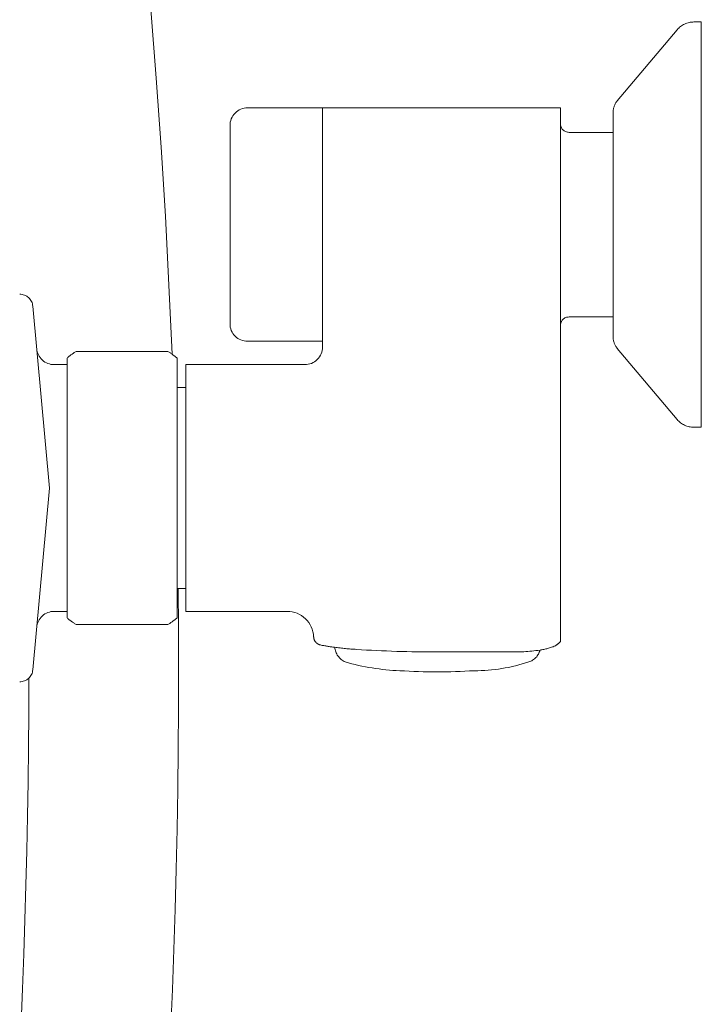
# Model space of a CAD drawing. Units: millimetres. Extents: x -810 to 784, y -452 to 1153.
# Drawn here: x 707 to 784, y -300 to -188 of the extents above; entities that cross this region are included whole.
import ezdxf

# ---------------------------------------------------------------- set-up
doc = ezdxf.new("R2010")
doc.units = ezdxf.units.MM
doc.header["$LTSCALE"] = 101.6
doc.layers.add('一般', color=7, linetype='Continuous', lineweight=5)

# ---------------------------------------------------------------- blocks, each defined once
blk = doc.blocks.new('*U2')
at = {"layer": '一般', "color": 7, "linetype": 'Continuous', "lineweight": 5}
for p, q in [((612.63, -357.47), (613.25, -365.29)), ((665.59, -367.87), (672.38, -359.81)), ((672.38, -359.81), (672.47, -359.71)), ((672.47, -359.71), (672.56, -359.62)), ((672.56, -359.62), (672.66, -359.52)), ((672.66, -359.52), (672.77, -359.44)), ((672.77, -359.44), (672.88, -359.36)), ((672.88, -359.36), (672.99, -359.29)), ((672.99, -359.29), (673.11, -359.22)), ((673.11, -359.22), (673.23, -359.16)), ((673.23, -359.16), (673.36, -359.1)), ((673.36, -359.1), (673.49, -359.06)), ((673.49, -359.06), (673.62, -359.02)), ((673.62, -359.02), (673.75, -358.98)), ((673.75, -358.98), (673.88, -358.96)), ((673.88, -358.96), (674.02, -358.94)), ((674.02, -358.94), (674.15, -358.93)), ((674.15, -358.93), (674.29, -358.92)), ((674.29, -358.92), (675.13, -358.92)), ((675.13, -404.92), (675.13, -358.92)), ((613.25, -365.29), (613.8, -373.12)), ((622.86, -368.83), (623.05, -368.76)), ((623.05, -368.76), (623.24, -368.71)), ((623.24, -368.71), (623.43, -368.68)), ((623.43, -368.68), (623.63, -368.67)), ((623.63, -368.67), (632.13, -368.67)), ((632.13, -395.17), (632.13, -368.67)), ((632.13, -395.82), (632.13, -368.67)), ((659.13, -368.67), (632.13, -368.67)), ((659.13, -429.26), (659.13, -368.67)), ((665.14, -368.89), (665.16, -368.81)), ((665.16, -368.81), (665.17, -368.72)), ((665.17, -368.72), (665.19, -368.64)), ((665.19, -368.64), (665.22, -368.55)), ((665.22, -368.55), (665.25, -368.47)), ((665.25, -368.47), (665.28, -368.39)), ((665.28, -368.39), (665.31, -368.31)), ((665.31, -368.31), (665.35, -368.23)), ((665.35, -368.23), (665.39, -368.15)), ((665.39, -368.15), (665.44, -368.08)), ((665.44, -368.08), (665.49, -368)), ((665.49, -368), (665.54, -367.93)), ((665.54, -367.93), (665.59, -367.87)), ((621.71, -370.09), (621.78, -369.91)), ((621.78, -369.91), (621.86, -369.73)), ((621.86, -369.73), (621.96, -369.56)), ((621.96, -369.56), (622.08, -369.41)), ((622.08, -369.41), (622.21, -369.26)), ((622.21, -369.26), (622.36, -369.13)), ((622.36, -369.13), (622.51, -369.01)), ((622.51, -369.01), (622.68, -368.91)), ((622.68, -368.91), (622.86, -368.83)), ((665.13, -368.98), (665.14, -368.89)), ((665.13, -369.07), (665.13, -368.98)), ((665.13, -369.15), (665.13, -369.07)), ((665.13, -394.69), (665.13, -369.15)), ((621.63, -370.67), (621.64, -370.48)), ((621.63, -393.17), (621.63, -370.67)), ((621.64, -370.48), (621.66, -370.28)), ((621.66, -370.28), (621.71, -370.09)), ((659.13, -370.54), (659.13, -370.45)), ((659.14, -370.64), (659.13, -370.54)), ((659.17, -370.74), (659.14, -370.64)), ((659.2, -370.83), (659.17, -370.74)), ((659.24, -370.92), (659.2, -370.83)), ((659.29, -371), (659.24, -370.92)), ((659.35, -371.08), (659.29, -371)), ((659.42, -371.15), (659.35, -371.08)), ((659.49, -371.22), (659.42, -371.15)), ((659.57, -371.28), (659.49, -371.22)), ((659.65, -371.33), (659.57, -371.28)), ((659.74, -371.37), (659.65, -371.33)), ((659.84, -371.4), (659.74, -371.37)), ((659.93, -371.43), (659.84, -371.4)), ((660.03, -371.44), (659.93, -371.43)), ((660.13, -371.45), (660.03, -371.44)), ((660.13, -371.45), (665.13, -371.45)), ((613.8, -373.12), (614.29, -380.95)), ((614.29, -380.95), (614.7, -388.79)), ((614.7, -388.79), (615.05, -396.63)), ((597.76, -389.82), (597.9, -389.83)), ((597.9, -389.83), (598.03, -389.84)), ((598.03, -389.84), (598.17, -389.88)), ((598.17, -389.88), (598.3, -389.92)), ((598.3, -389.92), (598.43, -389.98)), ((598.43, -389.98), (598.55, -390.04)), ((598.55, -390.04), (598.66, -390.12)), ((598.66, -390.12), (598.77, -390.21)), ((598.77, -390.21), (598.87, -390.31)), ((598.87, -390.31), (598.95, -390.42)), ((598.95, -390.42), (599.03, -390.53)), ((599.03, -390.53), (599.1, -390.65)), ((599.1, -390.65), (599.16, -390.78)), ((599.16, -390.78), (599.2, -390.91)), ((599.2, -390.91), (599.23, -391.05)), ((599.23, -391.05), (599.25, -391.18)), ((601.13, -411.82), (599.25, -391.18)), ((621.64, -393.37), (621.63, -393.17)), ((621.66, -393.56), (621.64, -393.37)), ((659.13, -393.3), (659.14, -393.21)), ((659.13, -393.4), (659.13, -393.3)), ((659.14, -393.21), (659.17, -393.11)), ((659.17, -393.11), (659.2, -393.02)), ((659.2, -393.02), (659.24, -392.93)), ((659.24, -392.93), (659.29, -392.85)), ((659.29, -392.85), (659.35, -392.77)), ((659.35, -392.77), (659.42, -392.69)), ((659.42, -392.69), (659.49, -392.63)), ((659.49, -392.63), (659.57, -392.57)), ((659.57, -392.57), (659.65, -392.52)), ((659.65, -392.52), (659.74, -392.48)), ((659.74, -392.48), (659.84, -392.44)), ((659.84, -392.44), (659.93, -392.42)), ((659.93, -392.42), (660.03, -392.41)), ((660.03, -392.41), (660.13, -392.4)), ((665.13, -392.4), (660.13, -392.4)), ((621.71, -393.75), (621.66, -393.56)), ((621.78, -393.94), (621.71, -393.75)), ((621.86, -394.12), (621.78, -393.94)), ((621.96, -394.29), (621.86, -394.12)), ((622.08, -394.44), (621.96, -394.29)), ((622.21, -394.59), (622.08, -394.44)), ((622.36, -394.72), (622.21, -394.59)), ((622.52, -394.84), (622.36, -394.72)), ((622.68, -394.94), (622.52, -394.84)), ((622.86, -395.02), (622.68, -394.94)), ((623.05, -395.09), (622.86, -395.02)), ((623.24, -395.13), (623.05, -395.09)), ((623.43, -395.16), (623.24, -395.13)), ((623.63, -395.17), (623.43, -395.16)), ((623.63, -395.17), (632.13, -395.17)), ((665.13, -394.78), (665.13, -394.69)), ((665.13, -394.87), (665.13, -394.78)), ((665.14, -394.96), (665.13, -394.87)), ((665.16, -395.04), (665.14, -394.96)), ((665.17, -395.13), (665.16, -395.04)), ((665.19, -395.21), (665.17, -395.13)), ((665.22, -395.3), (665.19, -395.21)), ((665.25, -395.38), (665.22, -395.3)), ((665.28, -395.46), (665.25, -395.38)), ((665.31, -395.54), (665.28, -395.46)), ((665.35, -395.62), (665.31, -395.54)), ((665.4, -395.7), (665.35, -395.62)), ((599.71, -396.18), (599.69, -396)), ((599.76, -396.36), (599.71, -396.18)), ((599.81, -396.54), (599.76, -396.36)), ((599.89, -396.71), (599.81, -396.54)), ((599.98, -396.87), (599.89, -396.71)), ((603.5, -396.77), (603.57, -396.72)), ((603.57, -396.72), (603.63, -396.68)), ((603.63, -396.68), (603.7, -396.63)), ((603.7, -396.63), (603.76, -396.58)), ((603.76, -396.58), (603.83, -396.54)), ((603.83, -396.54), (603.89, -396.49)), ((603.89, -396.49), (603.96, -396.45)), ((603.96, -396.45), (604.03, -396.41)), ((604.03, -396.41), (604.1, -396.36)), ((604.1, -396.36), (604.16, -396.32)), ((604.16, -396.32), (614.59, -396.32)), ((614.59, -396.32), (614.66, -396.36)), ((614.66, -396.36), (614.72, -396.41)), ((614.72, -396.41), (614.79, -396.45)), ((614.79, -396.45), (614.86, -396.49)), ((614.86, -396.49), (614.92, -396.54)), ((614.92, -396.54), (614.99, -396.59)), ((614.99, -396.59), (615.05, -396.63)), ((615.05, -396.63), (615.12, -396.68)), ((615.12, -396.68), (615.18, -396.73)), ((615.18, -396.73), (615.25, -396.77)), ((631.97, -396.58), (631.89, -396.76)), ((632.04, -396.4), (631.97, -396.58)), ((632.09, -396.21), (632.04, -396.4)), ((632.12, -396.02), (632.09, -396.21)), ((632.13, -395.82), (632.12, -396.02)), ((665.44, -395.77), (665.4, -395.7)), ((665.49, -395.84), (665.44, -395.77)), ((665.54, -395.91), (665.49, -395.84)), ((665.6, -395.98), (665.54, -395.91)), ((672.38, -404.04), (665.59, -395.98)), ((600.08, -397.02), (599.98, -396.87)), ((600.2, -397.17), (600.08, -397.02)), ((600.33, -397.3), (600.2, -397.17)), ((600.47, -397.41), (600.33, -397.3)), ((600.63, -397.52), (600.47, -397.41)), ((600.79, -397.61), (600.63, -397.52)), ((600.96, -397.68), (600.79, -397.61)), ((601.13, -397.74), (600.96, -397.68)), ((601.31, -397.79), (601.13, -397.74)), ((601.49, -397.81), (601.31, -397.79)), ((601.68, -397.82), (601.49, -397.81)), ((603.13, -397.82), (601.68, -397.82)), ((603.13, -397.07), (603.19, -397.02)), ((603.13, -426.57), (603.13, -397.07)), ((603.13, -397.82), (603.13, -425.82)), ((603.19, -397.02), (603.25, -396.97)), ((603.25, -396.97), (603.31, -396.92)), ((603.31, -396.92), (603.38, -396.87)), ((603.38, -396.87), (603.44, -396.82)), ((603.44, -396.82), (603.5, -396.77)), ((615.25, -396.77), (615.31, -396.82)), ((615.31, -396.82), (615.38, -396.87)), ((615.38, -396.87), (615.44, -396.92)), ((615.44, -396.92), (615.5, -396.97)), ((615.5, -396.97), (615.56, -397.02)), ((615.56, -397.02), (615.63, -397.07)), ((615.63, -426.57), (615.63, -397.07)), ((616.63, -425.82), (616.63, -397.82)), ((616.63, -397.82), (630.13, -397.82)), ((630.32, -397.81), (630.13, -397.82)), ((630.52, -397.78), (630.32, -397.81)), ((630.71, -397.73), (630.52, -397.78)), ((630.89, -397.67), (630.71, -397.73)), ((631.07, -397.58), (630.89, -397.67)), ((631.24, -397.48), (631.07, -397.58)), ((631.39, -397.37), (631.24, -397.48)), ((631.54, -397.23), (631.39, -397.37)), ((631.67, -397.09), (631.54, -397.23)), ((631.79, -396.93), (631.67, -397.09)), ((631.89, -396.76), (631.79, -396.93)), ((615.63, -400.42), (616.63, -400.42)), ((672.47, -404.14), (672.38, -404.04)), ((672.56, -404.23), (672.47, -404.14)), ((672.66, -404.32), (672.56, -404.23)), ((672.77, -404.41), (672.66, -404.32)), ((672.88, -404.49), (672.77, -404.41)), ((672.99, -404.56), (672.88, -404.49)), ((673.11, -404.63), (672.99, -404.56)), ((673.23, -404.69), (673.11, -404.63)), ((673.36, -404.75), (673.23, -404.69)), ((673.49, -404.79), (673.36, -404.75)), ((673.62, -404.83), (673.49, -404.79)), ((673.75, -404.87), (673.62, -404.83)), ((673.88, -404.89), (673.75, -404.87)), ((674.02, -404.91), (673.88, -404.89)), ((674.15, -404.92), (674.02, -404.91)), ((674.29, -404.92), (674.15, -404.92)), ((674.29, -404.92), (675.13, -404.92)), ((599.25, -432.46), (601.13, -411.82)), ((616.63, -423.22), (615.63, -423.22)), ((615.73, -423.22), (615.77, -427.77)), ((599.81, -427.1), (599.89, -426.93)), ((599.89, -426.93), (599.98, -426.77)), ((599.98, -426.77), (600.08, -426.62)), ((600.08, -426.62), (600.2, -426.47)), ((600.2, -426.47), (600.33, -426.34)), ((600.33, -426.34), (600.47, -426.23)), ((600.47, -426.23), (600.63, -426.12)), ((600.63, -426.12), (600.79, -426.03)), ((600.79, -426.03), (600.96, -425.96)), ((600.96, -425.96), (601.13, -425.9)), ((601.13, -425.9), (601.31, -425.85)), ((601.31, -425.85), (601.49, -425.83)), ((601.49, -425.83), (601.68, -425.82)), ((603.13, -425.82), (601.68, -425.82)), ((603.19, -426.62), (603.13, -426.57)), ((603.25, -426.67), (603.19, -426.62)), ((603.31, -426.72), (603.25, -426.67)), ((603.38, -426.77), (603.31, -426.72)), ((603.44, -426.82), (603.38, -426.77)), ((603.5, -426.87), (603.44, -426.82)), ((603.57, -426.91), (603.5, -426.87)), ((603.63, -426.96), (603.57, -426.91)), ((615.18, -426.91), (615.12, -426.96)), ((615.25, -426.87), (615.18, -426.91)), ((615.31, -426.82), (615.25, -426.87)), ((615.38, -426.77), (615.31, -426.82)), ((615.44, -426.72), (615.38, -426.77)), ((615.5, -426.67), (615.44, -426.72)), ((615.56, -426.62), (615.5, -426.67)), ((615.63, -426.57), (615.56, -426.62)), ((628.13, -425.82), (616.63, -425.82)), ((628.13, -425.82), (628.41, -425.83)), ((628.41, -425.83), (628.7, -425.87)), ((628.7, -425.87), (628.98, -425.94)), ((628.98, -425.94), (629.25, -426.04)), ((629.25, -426.04), (629.51, -426.16)), ((629.51, -426.16), (629.76, -426.3)), ((629.76, -426.3), (629.99, -426.47)), ((629.99, -426.47), (630.21, -426.66)), ((630.21, -426.66), (630.4, -426.87)), ((630.4, -426.87), (630.58, -427.09)), ((599.69, -427.64), (599.71, -427.46)), ((599.71, -427.46), (599.76, -427.28)), ((599.76, -427.28), (599.81, -427.1)), ((603.7, -427.01), (603.63, -426.96)), ((603.76, -427.05), (603.7, -427.01)), ((603.83, -427.1), (603.76, -427.05)), ((603.89, -427.14), (603.83, -427.1)), ((603.96, -427.19), (603.89, -427.14)), ((604.03, -427.23), (603.96, -427.19)), ((604.1, -427.28), (604.03, -427.23)), ((604.16, -427.32), (604.1, -427.28)), ((604.16, -427.32), (614.59, -427.32)), ((614.66, -427.28), (614.59, -427.32)), ((614.72, -427.23), (614.66, -427.28)), ((614.79, -427.19), (614.72, -427.23)), ((614.86, -427.14), (614.79, -427.19)), ((614.92, -427.1), (614.86, -427.14)), ((614.99, -427.05), (614.92, -427.1)), ((615.05, -427.01), (614.99, -427.05)), ((615.12, -426.96), (615.05, -427.01)), ((615.77, -427.77), (615.79, -432.33)), ((630.58, -427.09), (630.73, -427.34)), ((630.73, -427.34), (630.86, -427.59)), ((630.86, -427.59), (630.97, -427.86)), ((630.97, -427.86), (631.05, -428.14)), ((631.05, -428.14), (631.1, -428.42)), ((631.1, -428.42), (631.12, -428.71)), ((631.13, -428.74), (631.12, -428.71)), ((631.13, -428.77), (631.13, -428.74)), ((631.13, -428.8), (631.13, -428.77)), ((631.14, -428.83), (631.13, -428.8)), ((631.14, -428.87), (631.14, -428.83)), ((631.15, -428.9), (631.14, -428.87)), ((631.16, -428.93), (631.15, -428.9)), ((631.17, -428.96), (631.16, -428.93)), ((631.18, -428.99), (631.17, -428.96)), ((631.19, -429.02), (631.18, -428.99)), ((631.2, -429.05), (631.19, -429.02)), ((631.21, -429.08), (631.2, -429.05)), ((631.23, -429.11), (631.21, -429.08)), ((631.24, -429.14), (631.23, -429.11)), ((631.26, -429.17), (631.24, -429.14)), ((631.27, -429.2), (631.26, -429.17)), ((631.3, -429.24), (631.27, -429.2)), ((631.33, -429.27), (631.3, -429.24)), ((631.36, -429.31), (631.33, -429.27)), ((631.39, -429.35), (631.36, -429.31)), ((631.43, -429.38), (631.39, -429.35)), ((631.46, -429.42), (631.43, -429.38)), ((631.5, -429.45), (631.46, -429.42)), ((631.54, -429.48), (631.5, -429.45)), ((631.58, -429.5), (631.54, -429.48)), ((631.62, -429.53), (631.58, -429.5)), ((631.66, -429.55), (631.62, -429.53)), ((631.7, -429.57), (631.66, -429.55)), ((631.75, -429.59), (631.7, -429.57)), ((631.79, -429.61), (631.75, -429.59)), ((631.84, -429.63), (631.79, -429.61)), ((631.89, -429.64), (631.84, -429.63)), ((631.99, -429.66), (631.89, -429.64)), ((632.09, -429.68), (631.99, -429.66)), ((632.19, -429.69), (632.09, -429.68)), ((632.29, -429.71), (632.19, -429.69)), ((632.39, -429.73), (632.29, -429.71)), ((632.49, -429.75), (632.39, -429.73)), ((632.59, -429.76), (632.49, -429.75)), ((632.69, -429.78), (632.59, -429.76)), ((632.79, -429.8), (632.69, -429.78)), ((632.9, -429.81), (632.79, -429.8)), ((633, -429.83), (632.9, -429.81)), ((633.1, -429.84), (633, -429.83)), ((633.2, -429.86), (633.1, -429.84)), ((633.3, -429.87), (633.2, -429.86)), ((633.4, -429.89), (633.3, -429.87)), ((633.5, -429.9), (633.4, -429.89)), ((633.52, -430.03), (633.5, -429.9)), ((633.66, -429.92), (633.5, -429.9)), ((633.55, -430.17), (633.52, -430.03)), ((633.59, -430.29), (633.55, -430.17)), ((633.81, -429.94), (633.66, -429.92)), ((633.96, -429.96), (633.81, -429.94)), ((634.12, -429.98), (633.96, -429.96)), ((634.27, -430), (634.12, -429.98)), ((634.43, -430.01), (634.27, -430)), ((634.58, -430.03), (634.43, -430.01)), ((634.73, -430.05), (634.58, -430.03)), ((634.89, -430.06), (634.73, -430.05)), ((635.04, -430.07), (634.89, -430.06)), ((635.2, -430.09), (635.04, -430.07)), ((635.35, -430.1), (635.2, -430.09)), ((635.51, -430.11), (635.35, -430.1)), ((635.66, -430.12), (635.51, -430.11)), ((635.82, -430.13), (635.66, -430.12)), ((635.97, -430.14), (635.82, -430.13)), ((636.54, -430.18), (635.97, -430.14)), ((637.11, -430.21), (636.54, -430.18)), ((637.69, -430.24), (637.11, -430.21)), ((638.26, -430.27), (637.69, -430.24)), ((638.83, -430.3), (638.26, -430.27)), ((656.36, -430.28), (656.13, -430.3)), ((656.59, -430.25), (656.36, -430.28)), ((656.82, -430.22), (656.59, -430.25)), ((656.82, -430.22), (656.78, -430.34)), ((656.93, -430.2), (656.82, -430.22)), ((657.04, -430.18), (656.93, -430.2)), ((657.15, -430.16), (657.04, -430.18)), ((657.26, -430.14), (657.15, -430.16)), ((657.37, -430.11), (657.26, -430.14)), ((657.48, -430.09), (657.37, -430.11)), ((657.59, -430.06), (657.48, -430.09)), ((657.69, -430.03), (657.59, -430.06)), ((657.8, -430), (657.69, -430.03)), ((657.91, -429.97), (657.8, -430)), ((658.02, -429.93), (657.91, -429.97)), ((658.12, -429.9), (658.02, -429.93)), ((658.23, -429.86), (658.12, -429.9)), ((658.33, -429.83), (658.23, -429.86)), ((658.44, -429.79), (658.33, -429.83)), ((658.54, -429.75), (658.44, -429.79)), ((658.58, -429.72), (658.54, -429.75)), ((658.62, -429.69), (658.58, -429.72)), ((658.66, -429.67), (658.62, -429.69)), ((658.7, -429.64), (658.66, -429.67)), ((658.73, -429.61), (658.7, -429.64)), ((658.77, -429.58), (658.73, -429.61)), ((658.81, -429.55), (658.77, -429.58)), ((658.85, -429.52), (658.81, -429.55)), ((658.88, -429.49), (658.85, -429.52)), ((658.92, -429.46), (658.88, -429.49)), ((658.95, -429.42), (658.92, -429.46)), ((658.99, -429.39), (658.95, -429.42)), ((659.02, -429.36), (658.99, -429.39)), ((659.06, -429.33), (659.02, -429.36)), ((659.09, -429.29), (659.06, -429.33)), ((659.13, -429.26), (659.09, -429.29)), ((633.63, -430.42), (633.59, -430.29)), ((633.68, -430.54), (633.63, -430.42)), ((633.74, -430.66), (633.68, -430.54)), ((633.81, -430.78), (633.74, -430.66)), ((633.89, -430.89), (633.81, -430.78)), ((633.97, -430.99), (633.89, -430.89)), ((634.06, -431.09), (633.97, -430.99)), ((634.15, -431.19), (634.06, -431.09)), ((634.26, -431.28), (634.15, -431.19)), ((634.36, -431.36), (634.26, -431.28)), ((634.47, -431.43), (634.36, -431.36)), ((639.4, -430.32), (638.83, -430.3)), ((639.97, -430.34), (639.4, -430.32)), ((640.55, -430.36), (639.97, -430.34)), ((641.12, -430.38), (640.55, -430.36)), ((641.69, -430.39), (641.12, -430.38)), ((642.26, -430.4), (641.69, -430.39)), ((642.84, -430.41), (642.26, -430.4)), ((643.41, -430.42), (642.84, -430.41)), ((643.98, -430.42), (643.41, -430.42)), ((644.55, -430.43), (643.98, -430.42)), ((645.13, -430.43), (644.55, -430.43)), ((653.13, -430.43), (645.13, -430.43)), ((653.36, -430.43), (653.13, -430.43)), ((653.59, -430.43), (653.36, -430.43)), ((653.82, -430.43), (653.59, -430.43)), ((654.05, -430.43), (653.82, -430.43)), ((654.28, -430.43), (654.05, -430.43)), ((654.51, -430.42), (654.28, -430.43)), ((654.75, -430.41), (654.51, -430.42)), ((654.98, -430.4), (654.75, -430.41)), ((655.21, -430.38), (654.98, -430.4)), ((655.44, -430.37), (655.21, -430.38)), ((655.67, -430.35), (655.44, -430.37)), ((655.9, -430.33), (655.67, -430.35)), ((655.98, -431.36), (655.88, -431.42)), ((656.13, -430.3), (655.9, -430.33)), ((656.08, -431.29), (655.98, -431.36)), ((656.18, -431.22), (656.08, -431.29)), ((656.27, -431.14), (656.18, -431.22)), ((656.36, -431.06), (656.27, -431.14)), ((656.44, -430.97), (656.36, -431.06)), ((656.51, -430.87), (656.44, -430.97)), ((656.58, -430.77), (656.51, -430.87)), ((656.64, -430.67), (656.58, -430.77)), ((656.7, -430.56), (656.64, -430.67)), ((656.74, -430.45), (656.7, -430.56)), ((656.78, -430.34), (656.74, -430.45)), ((599.25, -432.46), (599.23, -432.59)), ((615.79, -432.33), (615.78, -436.88)), ((634.59, -431.5), (634.47, -431.43)), ((634.71, -431.55), (634.59, -431.5)), ((635.09, -431.66), (634.71, -431.55)), ((635.47, -431.76), (635.09, -431.66)), ((635.85, -431.86), (635.47, -431.76)), ((636.23, -431.95), (635.85, -431.86)), ((636.61, -432.03), (636.23, -431.95)), ((637, -432.11), (636.61, -432.03)), ((637.38, -432.18), (637, -432.11)), ((637.77, -432.25), (637.38, -432.18)), ((638.16, -432.3), (637.77, -432.25)), ((638.55, -432.36), (638.16, -432.3)), ((638.94, -432.41), (638.55, -432.36)), ((639.33, -432.45), (638.94, -432.41)), ((639.72, -432.49), (639.33, -432.45)), ((640.11, -432.52), (639.72, -432.49)), ((640.5, -432.54), (640.11, -432.52)), ((650.93, -432.5), (650.54, -432.53)), ((651.32, -432.47), (650.93, -432.5)), ((651.71, -432.43), (651.32, -432.47)), ((652.1, -432.38), (651.71, -432.43)), ((652.49, -432.32), (652.1, -432.38)), ((652.88, -432.25), (652.49, -432.32)), ((653.27, -432.18), (652.88, -432.25)), ((653.65, -432.09), (653.27, -432.18)), ((654.03, -432), (653.65, -432.09)), ((654.41, -431.9), (654.03, -432)), ((654.79, -431.79), (654.41, -431.9)), ((655.17, -431.68), (654.79, -431.79)), ((655.54, -431.55), (655.17, -431.68)), ((655.66, -431.52), (655.54, -431.55)), ((655.77, -431.47), (655.66, -431.52)), ((655.88, -431.42), (655.77, -431.47)), ((598.55, -433.59), (598.43, -433.66)), ((598.66, -433.52), (598.55, -433.59)), ((598.77, -433.43), (598.66, -433.52)), ((598.87, -433.33), (598.77, -433.43)), ((598.79, -433.41), (598.78, -437.33)), ((598.95, -433.22), (598.87, -433.33)), ((599.03, -433.11), (598.95, -433.22)), ((599.1, -432.99), (599.03, -433.11)), ((599.16, -432.86), (599.1, -432.99)), ((599.2, -432.73), (599.16, -432.86)), ((599.23, -432.59), (599.2, -432.73)), ((640.9, -432.56), (640.5, -432.54)), ((641.42, -432.59), (640.9, -432.56)), ((641.95, -432.61), (641.42, -432.59)), ((642.48, -432.64), (641.95, -432.61)), ((643.01, -432.65), (642.48, -432.64)), ((643.54, -432.67), (643.01, -432.65)), ((644.07, -432.68), (643.54, -432.67)), ((644.6, -432.68), (644.07, -432.68)), ((645.13, -432.69), (644.6, -432.68)), ((645.66, -432.68), (645.13, -432.69)), ((646.18, -432.68), (645.66, -432.68)), ((646.71, -432.67), (646.18, -432.68)), ((647.24, -432.65), (646.71, -432.67)), ((647.77, -432.64), (647.24, -432.65)), ((648.3, -432.61), (647.77, -432.64)), ((648.83, -432.59), (648.3, -432.61)), ((649.36, -432.56), (648.83, -432.59)), ((649.75, -432.56), (649.36, -432.56)), ((650.14, -432.55), (649.75, -432.56)), ((650.54, -432.53), (650.14, -432.55)), ((597.9, -433.81), (597.76, -433.82)), ((598.03, -433.79), (597.9, -433.81)), ((598.17, -433.76), (598.03, -433.79)), ((598.3, -433.72), (598.17, -433.76)), ((598.43, -433.66), (598.3, -433.72)), ((615.78, -436.88), (615.75, -441.44)), ((598.78, -437.33), (598.75, -441.25)), ((598.75, -441.25), (598.71, -445.16)), ((615.75, -441.44), (615.7, -445.99)), ((598.71, -445.16), (598.64, -449.08)), ((615.7, -445.99), (615.62, -450.55)), ((598.64, -449.08), (598.57, -453)), ((615.62, -450.55), (615.52, -455.1)), ((598.57, -453), (598.47, -456.92)), ((615.52, -455.1), (615.4, -459.66)), ((598.47, -456.92), (598.36, -460.83)), ((615.4, -459.66), (615.25, -464.21)), ((598.36, -460.83), (598.23, -464.75)), ((598.23, -464.75), (598.08, -468.66)), ((615.25, -464.21), (615.09, -468.76)), ((598.08, -468.66), (597.91, -472.58)), ((615.09, -468.76), (614.9, -473.31))]:
    blk.add_line(p, q, dxfattribs=at)

msp = doc.modelspace()

# ---------------------------------------------------------------- block references
at = {"layer": '一般', "color": 7}
msp.add_blockref('*U2', (109.12, 170.91), dxfattribs=at)

doc.saveas('drawing.dxf')
